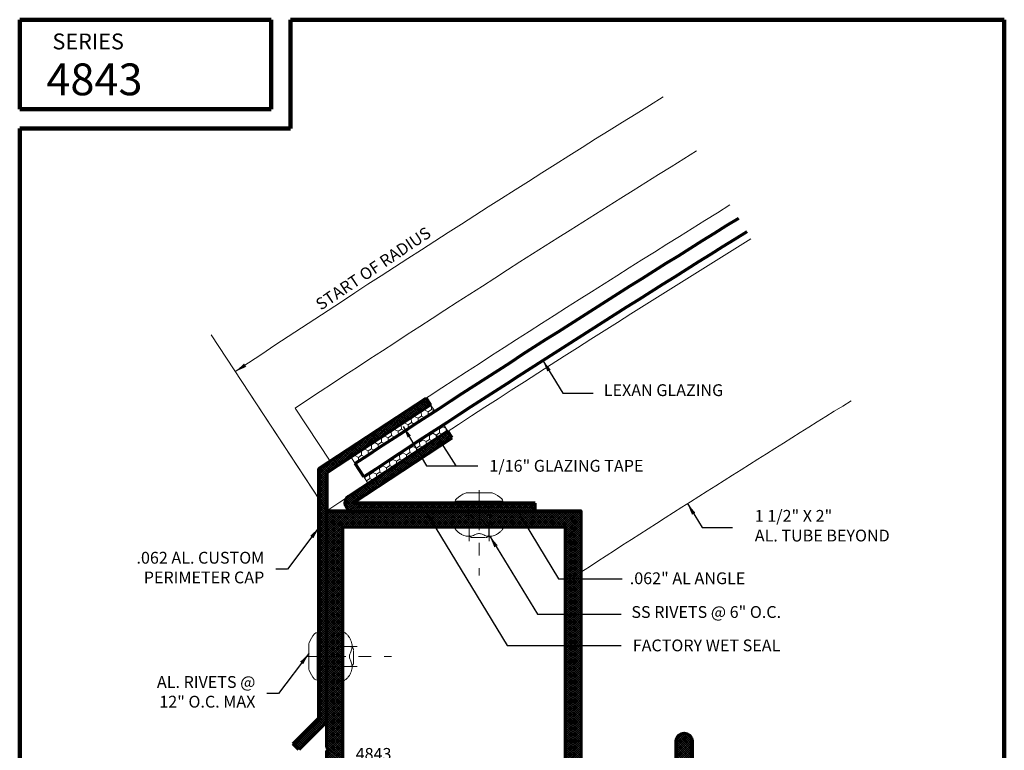
# Model space of a CAD drawing. Extents: x 1.1 to 8.9, y 2 to 12.
# Drawn here: x 1.1 to 8.9, y 6.2 to 12 of the extents above; entities that cross this region are included whole.
import ezdxf
from ezdxf.enums import TextEntityAlignment as Align

# ---------------------------------------------------------------- set-up
doc = ezdxf.new("R2010")
doc.units = 0
doc.header["$LTSCALE"] = 0.25
doc.header["$MEASUREMENT"] = 0
doc.header["$PDSIZE"] = 0.093
doc.linetypes.add('CENTER', pattern=[2, 1.25, -0.25, 0.25, -0.25])
doc.linetypes.add('HIDDEN', pattern=[0.375, 0.25, -0.125])
doc.layers.get('0').update_dxf_attribs({"color": 6, "linetype": 'CONTINUOUS', "lineweight": 18})
doc.layers.get('DEFPOINTS').update_dxf_attribs({"linetype": 'CONTINUOUS', "lineweight": 18})
for name, color, linetype, lineweight in [('Border', 7, 'CONTINUOUS', 100), ('CENTER', 5, 'CENTER', 18), ('DIM', 3, 'CONTINUOUS', 18), ('DOUBLE', 7, 'CONTINUOUS', 70), ('HATCH', 1, 'CONTINUOUS', 9), ('HIDDEN', 5, 'HIDDEN', 18), ('TXT', 3, 'CONTINUOUS', 18)]:
    doc.layers.add(name, color=color, linetype=linetype, lineweight=lineweight)
doc.styles.add('FENTRON', font='romans')
doc.dimstyles.new('STANDARD$7', dxfattribs={"dimtxt": 0.093, "dimasz": 0.093, "dimexe": 0.063, "dimexo": 0.094, "dimgap": 0.09, "dimtad": 0, "dimtoh": 1, "dimdec": 4, "dimzin": 3, "dimdsep": 46, "dimlunit": 5, "dimtxsty": 'FENTRON', "dimcen": 0.09, "dimclrd": 256, "dimclrt": 256, "dimadec": 0, "dimazin": 0, "dimtfac": 1, "dimtdec": 4, "dimtofl": 0, "dimtmove": 0, "dimatfit": 3, "dimfxl": 1, "dimtolj": 1, "dimtzin": 0, "dimarcsym": 0})
pattern_1 = [(45, (4.578685, -2.013148), (-0.008286408, 0.008286408), []), (135, (4.578685, -2.013148), (-0.008286408, -0.008286408), [])]
pattern_2 = [(33.2655, (3.751098, 8.497858), (0.0243492, 0.0483405), [0.03125, -0.0625]), (153.2655, (3.751098, 8.497858), (-0.0540387, -0.0030832), [0.03125, -0.0625]), (93.2655, (3.751098, 8.497858), (-0.0296895, 0.0452573), [-0.0625, 0.03125])]

# ---------------------------------------------------------------- blocks, each defined once
blk = doc.blocks.new('532RIV-B')
blk.add_line((-0.1875, 0), (0.1875, 0))
blk.add_lwpolyline([(-0.1875, 0, 0.052846), (-0.1885, -0.0095, 0.101308), (-0.1875, -0.0145, 0.073579), (-0.1819, -0.0236, 0.035784), (-0.1668, -0.0392, 0.048456), (-0.1441, -0.0559, 0.050581), (-0.1196, -0.0673, 0.083758), (-0.081, -0.0738, 0.088836), (-0.0445, -0.0673, 0.031829), (-0.0285, -0.0601, -0.048467), (-0.0178, -0.0558, -0.019025), (-0.0048, -0.0525, -0.053019), (0, -0.052, -0.053019), (0.0048, -0.0525, -0.019025), (0.0178, -0.0558, -0.048467), (0.0285, -0.0601, 0.031829), (0.0445, -0.0673, 0.088836), (0.081, -0.0738, 0.083758), (0.1196, -0.0673, 0.050581), (0.1441, -0.0559, 0.048456), (0.1668, -0.0392, 0.035784), (0.1819, -0.0236, 0.073579), (0.1875, -0.0145, 0.101308), (0.1885, -0.0095, 0.052846), (0.1875, 0)], format="xyb")
at = {"layer": 'HIDDEN'}
blk.add_lwpolyline([(-0.0781, 0.1492), (-0.0781, -0.0582, 0.414214), (-0.0523, -0.084), (0.0523, -0.084, 0.414214), (0.0781, -0.0582), (0.0781, 0.1492)], format="xyb", dxfattribs=at)
blk = doc.blocks.new('532RIV-T')
blk.add_line((0.1875, 0.0145), (-0.1875, 0.0145))
blk.add_lwpolyline([(-0.1875, 0), (-0.1875, 0.0145, -0.219878), (-0.1784, 0.0342, -0.07553), (-0.1081, 0.0777, -0.101222), (-0.098, 0.0798), (0.0979, 0.0798, -0.101222), (0.1081, 0.0777, -0.07553), (0.1784, 0.0342, -0.219878), (0.1875, 0.0145), (0.1875, 0)], format="xyb", close=True)
at = {"layer": 'CENTER'}
blk.add_line((0, 0.1), (0, -0.5709), dxfattribs=at)
at = {"layer": 'HIDDEN'}
for p, q in [((-0.0781, 0), (-0.0781, -0.3377)), ((0.0781, 0), (0.0781, -0.3377))]:
    blk.add_line(p, q, dxfattribs=at)
blk = doc.blocks.new('4843')
blk.add_lwpolyline([(-0.2736, -1.5653, 0.345475), (-0.1246, -1.3754), (-0.125, 0.235), (-0.11, 0.25), (-0.125, 0.265), (-0.125, 2.125), (1.875, 2.125), (1.875, 0.125), (2.625, 0.125), (2.625, 0.3125, -1), (2.75, 0.3125), (2.75, 0), (0, 0), (0, -1.376, -0.336228), (-0.233, -1.6833, -1.058754)], format="xyb", close=True)
blk.add_lwpolyline([(1.75, 2), (1.75, 0.125), (0, 0.125), (0, 2)], close=True)
at = {"layer": 'TXT', "style": 'FENTRON', "flags": 3}
for tag, p in [('DIE', (0.398, 0.06)), ('DRWGDATE', (1.2517, 0.06))]:
    blk.add_attdef(tag, text='', height=0.062, dxfattribs=at).set_placement(p, align=Align.MIDDLE)
blk = doc.blocks.new('ARROW')
blk.add_solid([(0.0931, -0.0157), (0.0931, 0.0153), (0.0001, -0.0002)])

msp = doc.modelspace()

# ---------------------------------------------------------------- hatches: boundary and pattern name
at = {"layer": 'HATCH'}
h = msp.add_hatch(dxfattribs=at)
h.set_pattern_fill('ANSI37', color=256, scale=0.09375, style=0)
h.set_pattern_definition(pattern_1)
h.paths.add_polyline_path([(3.5277, 8.4261), (4.3439, 8.9615), (4.3097, 9.0137, 0.000083), (4.275, 8.991), (3.6824, 8.6023, 0.00031), (3.5528, 8.5166), (3.5525, 8.5171), (3.4652, 8.4598), (3.4652, 8.2201), (3.5277, 8.125)])
h.paths.add_polyline_path([(3.5277, 8.125), (3.4652, 8.2201), (3.4652, 7.0579), (3.5277, 7.0579)])
h.paths.add_polyline_path([(3.5277, 7.0579), (3.5035, 7.0579), (3.4652, 7.0579), (3.4652, 6.9798), (3.5277, 6.9798)])
h.paths.add_polyline_path([(3.5277, 6.9798), (3.4652, 6.9798), (3.4652, 6.9017), (3.5277, 6.9017)])
h.paths.add_polyline_path([(3.5277, 6.9017), (3.5035, 6.9017), (3.4652, 6.9017), (3.4652, 6.4946), (3.2625, 6.2919), (3.3067, 6.2477), (3.5277, 6.4687)])
h = msp.add_hatch(dxfattribs=at)
h.set_pattern_fill('ANSI37', color=256, scale=0.09375, style=0)
h.set_pattern_definition(pattern_1)
h.paths.add_polyline_path([(4.5152, 8.701), (4.4814, 8.7526, 0.001901), (3.6878, 8.2312, 0.664287), (3.7325, 8.125), (4.6479, 8.125), (4.6479, 8.1875), (4.5385, 8.1875), (3.7325, 8.1875)])
h.paths.add_polyline_path([(4.6479, 8.1875), (4.6479, 8.125), (4.7261, 8.125), (4.7261, 8.1875)])
h.paths.add_polyline_path([(4.8042, 8.125), (4.8042, 8.1875), (4.7261, 8.1875), (4.7261, 8.125)])
h.paths.add_polyline_path([(5.1674, 8.1875), (4.8042, 8.1875), (4.8042, 8.125), (5.1674, 8.125)])
h = msp.add_hatch(dxfattribs=at)
h.set_pattern_fill('ANSI37', color=256, scale=0.09375, style=0)
h.set_pattern_definition(pattern_1)
h.paths.add_polyline_path([(4.6474, 8.125), (3.7325, 8.125), (3.5277, 8.125), (3.5277, 7.0579), (3.6527, 7.0579), (3.6527, 7.1673), (3.6527, 8), (4.6474, 8)])
h.paths.add_polyline_path([(4.7261, 8.125), (4.6479, 8.125), (4.6479, 8), (4.7261, 8)])
h.paths.add_polyline_path([(4.8037, 8.125), (4.7261, 8.125), (4.7261, 8), (4.8037, 8)])
h.paths.add_polyline_path([(5.5277, 8.125), (4.8042, 8.125), (4.8042, 8), (4.9131, 8), (5.4027, 8), (5.4027, 6.3125), (5.5277, 6.3125)])
h.paths.add_polyline_path([(5.5277, 6.3125), (5.4027, 6.3125), (5.4027, 6.125), (5.5277, 6.125)], flags=17)
h.paths.add_polyline_path([(6.4027, 6.3125, 1), (6.2777, 6.3125), (6.2777, 6.125), (5.5277, 6.125), (5.4027, 6.125), (5.4027, 6.125), (3.6527, 6.125), (3.5277, 6.125), (3.5281, 4.6246, -0.345541), (3.3791, 4.4347, 1.058754), (3.4197, 4.3167, 0.336228), (3.6527, 4.624), (3.6527, 6), (6.4027, 6)])
h.paths.add_polyline_path([(3.6527, 6.3125), (3.5277, 6.3125), (3.5277, 6.265), (3.5427, 6.25), (3.5277, 6.235), (3.5277, 6.125), (3.6527, 6.125)], flags=17)
h.paths.add_polyline_path([(3.6527, 6.9017), (3.5277, 6.9017), (3.5277, 6.4687), (3.5277, 6.3125), (3.6527, 6.3125)])
h.paths.add_polyline_path([(3.6527, 6.9798), (3.5277, 6.9798), (3.5277, 6.9017), (3.6527, 6.9017)])
h.paths.add_polyline_path([(3.6527, 7.0579), (3.5277, 7.0579), (3.5277, 6.9798), (3.6527, 6.9798)])
at = {"layer": 'TXT'}
h = msp.add_hatch(dxfattribs=at)
h.set_pattern_fill('HONEY', color=256, scale=0.25, style=0)
h.set_pattern_definition(pattern_2)
h.paths.add_polyline_path([(4.3434, 8.8864), (4.3782, 8.9092), (4.3439, 8.9615), (3.7168, 8.5501), (3.7511, 8.4979, -0.001416)])
h = msp.add_hatch(dxfattribs=at)
h.set_pattern_fill('HONEY', color=256, scale=0.25, style=0)
h.set_pattern_definition(pattern_2)
h.paths.add_polyline_path([(4.4809, 8.7533), (4.4471, 8.8048, 0.001501), (3.82, 8.3935), (3.8538, 8.3419)])

# ---------------------------------------------------------------- linework, layer by layer
at = {"layer": 'Border'}
for p, q in [((1.1099, 11.9912), (3.0889, 11.9912)), ((1.1099, 11.2878), (1.1099, 11.9912)), ((3.0889, 11.2878), (3.0889, 11.9912)), ((3.2408, 11.9912), (8.8599, 11.9912)), ((3.2408, 11.1359), (3.2408, 11.9912)), ((8.8599, 3.2056), (8.8599, 11.9912)), ((1.1099, 11.2878), (3.0889, 11.2878)), ((1.1099, 3.2056), (1.1099, 11.1359)), ((1.1099, 11.1359), (3.2408, 11.1359))]:
    msp.add_line(p, q, dxfattribs=at)
at = {"layer": 'DEFPOINTS', "color": 0, "linetype": 'ByBlock'}
for p in [(3.7853, 8.446), (3.5277, 8.125), (3.5277, 8.125), (3.5277, 8.125), (3.5277, 8.125), (5.5277, 6.6519), (5.5277, 6.6494), (5.5277, 6.5627), (3.5277, 6.4687), (5.5277, 6.4687), (6.4027, 6.3125)]:
    msp.add_point(p, dxfattribs=at)
at = {"layer": 'DIM'}
msp.add_line((2.6169, 9.5101), (3.5277, 8.125), dxfattribs=at)
at = {"layer": 'DIM', "linetype": 'ByBlock'}
for p, q in [((3.4763, 8.2034), (2.9088, 9.0684)), ((3.5277, 6.5627), (3.5277, 6.7149)), ((5.5277, 6.5627), (5.5277, 6.7149)), ((5.5277, 6.6567), (5.5277, 6.7124))]:
    msp.add_line(p, q, dxfattribs=at)
at = {"layer": 'DIM'}
msp.add_arc((72.6527, -95.887), 126.1995, 121.787868, 123.604586, dxfattribs=at)
at = {"layer": 'DOUBLE'}
for p, q in [((3.4652, 8.4598), (4.3096, 9.0138)), ((4.3096, 9.0138), (4.3439, 8.9615)), ((4.3439, 8.9615), (3.5277, 8.4261)), ((4.4809, 8.7533), (3.6982, 8.2398)), ((3.7325, 8.1875), (4.5152, 8.701)), ((4.5152, 8.701), (4.4809, 8.7533)), ((3.4652, 6.4946), (3.4652, 8.4598)), ((3.8196, 8.3941), (3.7511, 8.4979)), ((3.5277, 8.4261), (3.5277, 6.4687)), ((5.1674, 8.1875), (3.7325, 8.1875)), ((5.1674, 8.125), (5.1674, 8.1875)), ((3.7325, 8.125), (5.1674, 8.125)), ((3.2625, 6.2919), (3.4652, 6.4946)), ((3.5277, 6.4687), (3.3067, 6.2477)), ((3.3067, 6.2477), (3.2625, 6.2919))]:
    msp.add_line(p, q, dxfattribs=at)
for centre, radius, start, end in [((72.6527, -95.887), 125.0745, 121.787868, 123.427728), ((72.6527, -95.887), 124.9495, 121.787868, 123.427728), ((3.7325, 8.1875), 0.0625, 123.26548, 270)]:
    msp.add_arc(centre, radius, start, end, dxfattribs=at)
at = {"layer": 'TXT'}
for p, q in [((3.2786, 8.9347), (3.5528, 8.5166)), ((3.6527, 6.3125), (3.5277, 6.3125)), ((5.5277, 6.3125), (5.4027, 6.3125))]:
    msp.add_line(p, q, dxfattribs=at)
for points in [[(3.7511, 8.4979), (4.3782, 8.9092), (4.3439, 8.9615), (3.7168, 8.5501)], [(3.8538, 8.3419), (4.4809, 8.7533), (4.4467, 8.8055), (3.8196, 8.3941)]]:
    msp.add_lwpolyline(points, close=True, dxfattribs=at)
for radius, end in [(125.6995, 123.497795), (125.1995, 123.498723), (124.887, 123.607493), (123.387, 122.957729)]:
    msp.add_arc((72.6527, -95.887), radius, 121.787868, end, dxfattribs=at)

# ---------------------------------------------------------------- block references
at = {"layer": 'DOUBLE'}
msp.add_blockref('4843', (3.6527, 6), dxfattribs=at)
at = {"layer": 'TXT'}
for name, p, rotation in [('ARROW', (2.8066, 9.2217), 33.00100186371204), ('532RIV-T', (3.4652, 6.9798), 90), ('532RIV-B', (3.6527, 6.9798), 90)]:
    msp.add_blockref(name, p, dxfattribs=dict(at, rotation=rotation))
for name, p in [('532RIV-T', (4.7261, 8.1875)), ('532RIV-B', (4.7256, 8))]:
    msp.add_blockref(name, p, dxfattribs=at)

# ---------------------------------------------------------------- texts
at = {"layer": 'DIM', "style": 'FENTRON'}
msp.add_text('.062" AL ANGLE', height=0.093, dxfattribs=at).set_placement((5.9119, 7.5488))
at = {"layer": 'DIM', "char_height": 0.093, "style": 'FENTRON'}
for s, insert, attachment_point in [('LEXAN GLAZING', (5.7075, 9.0636), 4), ('\\A1;1/16" GLAZING TAPE', (4.8071, 8.4804), 4), ('1 1/2" X 2"\\PAL. TUBE BEYOND', (6.8958, 7.9969), 4), ('.062 AL. CUSTOM\\PPERIMETER CAP', (3.0351, 7.6673), 6), ('SS RIVETS @ 6" O.C.', (5.9247, 7.3177), 4), ('\\A1;FACTORY WET SEAL', (5.9353, 7.0668), 4), ('AL. RIVETS @\\P12" O.C. MAX', (2.9653, 6.6894), 6)]:
    msp.add_mtext(s, dxfattribs=dict(at, insert=insert, attachment_point=attachment_point))
at = {"layer": 'DOUBLE', "style": 'FENTRON'}
for s, height, p in [('SERIES', 0.125, (1.3676, 11.7575)), ('4843', 0.25, (1.3197, 11.3967))]:
    msp.add_text(s, height=height, dxfattribs=at).set_placement(p)
at = {"layer": 'TXT', "style": 'FENTRON'}
msp.add_text('START OF RADIUS', height=0.093, rotation=33.91194, dxfattribs=at).set_placement((3.4801, 9.7004))
msp.add_text('4843', height=0.093, dxfattribs=at).set_placement((3.7546, 6.1665))

# ---------------------------------------------------------------- leaders
at = {"layer": 'DIM'}
for points in [[(5.2278, 9.3093), (5.3845, 9.0522), (5.6228, 9.0522)], [(4.1291, 8.7901), (4.3119, 8.4804), (4.5502, 8.4804)], [(6.3664, 8.1827), (6.4816, 7.9937), (6.7199, 7.9937)], [(5.0279, 8.1233), (5.3522, 7.5909), (5.8532, 7.5909)], [(4.8104, 7.9263), (5.1848, 7.3117), (5.8453, 7.3117)]]:
    msp.add_leader(points, dimstyle='STANDARD$7', dxfattribs=at)
at = {"layer": 'DIM', "annotation_type": 0, "has_hookline": 1}
for points, hookline_direction, text_width in [([(4.3913, 8.7187), (4.5423, 8.4804), (4.7171, 8.4804)], 0, 1.4659), ([(4.3039, 8.123), (4.9475, 7.0668), (5.8453, 7.0668)], 0, 1.3463), ([(3.4652, 7.9937), (3.2181, 7.6673), (3.1251, 7.6673)], 1, 1.2134), ([(3.3854, 7.0026), (3.1483, 6.6894), (3.0553, 6.6894)], 1, 0.9389)]:
    msp.add_leader(points, dimstyle='STANDARD$7', dxfattribs=dict(at, hookline_direction=hookline_direction, text_width=text_width))

doc.saveas('drawing.dxf')
